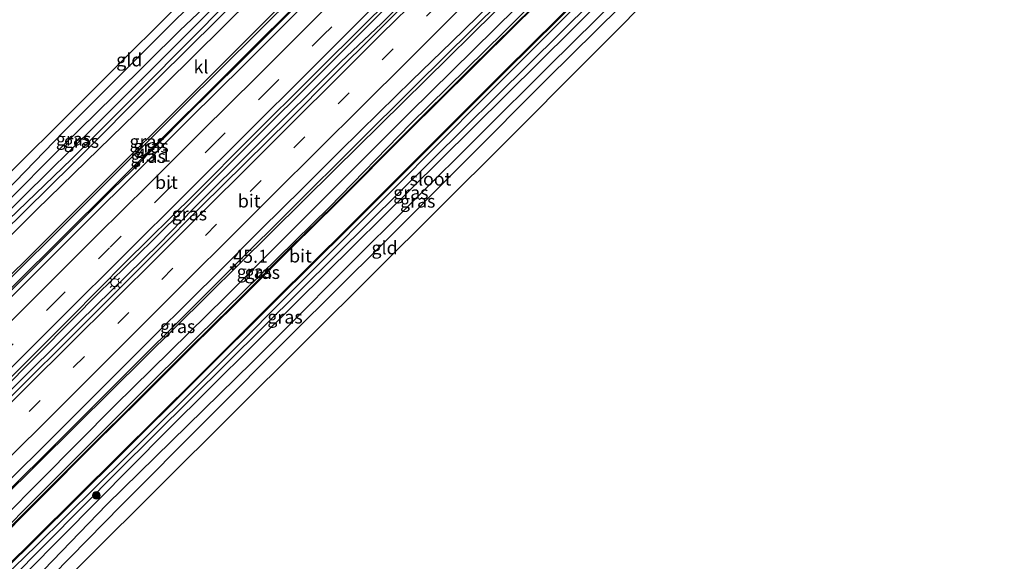
# Model space of a CAD drawing. Units: metres. Extents: x 100000 to 110010, y 443747 to 450001.
# Drawn here: x 103869 to 104058, y 445366 to 445470 of the extents above; entities that cross this region are included whole.
import ezdxf
from ezdxf.enums import TextEntityAlignment as Align

# ---------------------------------------------------------------- set-up
doc = ezdxf.new("R2010")
doc.units = ezdxf.units.M
doc.linetypes.add('VW-3-9_STREEP', pattern=[12, 3, -9])
doc.layers.get('0').update_dxf_attribs({"lineweight": 25})
for name, color, linetype, lineweight in [('B-ME-AM-KILOMETR-S-B1', 7, 'Continuous', 18), ('B-ME-BV-GELEIDECONSTRUCTIE-GELEIDERAIL-L-B1', 213, 'BV-GELEIDERAIL', 18), ('B-ME-GR-BOOM-S-B1', 93, 'Continuous', 18), ('B-ME-GW-KRUINLIJN-L-B1', 93, 'Continuous', 18), ('B-ME-GW-TEENLIJN-L-B1', 93, 'Continuous', 18), ('B-ME-IE-GRASLAND-GV-B6', 93, 'Continuous', 18), ('B-ME-IE-GRONDWERKLIJN-GROND_INGERICHT-GV-B6', 253, 'Continuous', 18), ('B-ME-IE-MEUBILAIR_WEGMEUBILAIR-LICHTMAST-S-B1', 8, 'Continuous', 18), ('B-ME-OG-WATER-GV-B6', 153, 'Continuous', 18), ('B-ME-VH-VERH_SOORT-BITUMEN-GV-B6', 8, 'IE-TERREINAFSCHEIDING-NATUURLIJK-HOUTWAL', 18), ('B-ME-VH-VERH_SOORT-KLINKERS-GV-B6', 8, 'IE-TERREINAFSCHEIDING-NATUURLIJK-HOUTWAL', 18), ('B-ME-VW-MARKERING-39STREEP-015-L-B1', 255, 'VW-3-9_STREEP', 18), ('B-ME-VW-MARKERING-STREEP-015-L-B1', 7, 'Continuous', 18)]:
    doc.layers.add(name, color=color, linetype=linetype, lineweight=lineweight)
for name, color, linetype in [('B-ME-GR-BOMENRIJ-L-B1', 10, 'Continuous'), ('B-ME-GW-INSTEEKWATERGANG-L-B1', 10, 'Continuous'), ('B-ME-KG-KADASTRAAL-OPNAMEDTMGRENS-L-B1', 10, 'Continuous')]:
    doc.layers.add(name, color=color, linetype=linetype)
doc.styles.add('NLCS-ISO', font='NLCS-ISO.TTF')
doc.linetypes.add('BV-GELEIDERAIL', pattern='A,10,-3,[108,NLCS.SHX,S=1,R=0,X=0,Y=0],-3', length=16)
doc.linetypes.add('IE-TERREINAFSCHEIDING-NATUURLIJK-HOUTWAL', pattern='A,7,-1.5,[67,NLCS.SHX,S=0.75,R=45,X=0,Y=0],-1.5,7,-1.5,[70,NLCS.SHX,S=0.75,R=0,X=0,Y=0],-1.5', length=20)

# ---------------------------------------------------------------- blocks, each defined once
blk = doc.blocks.new('hecto')
for p, q in [((0, 0.625), (-0.625, 0)), ((0, -0.625), (0, 0.625)), ((-0.625, 0), (0.625, 0)), ((0.625, 0), (0, -0.625))]:
    blk.add_line(p, q)
blk = doc.blocks.new('boom')
h = blk.add_hatch(color=256)
edge = h.paths.add_edge_path()
edge.add_arc((0, 0), 0.75, 0, 360)
blk.add_circle((0, 0), 0.75)
blk = doc.blocks.new('lantaarnpaal')
for p, q in [((-0.75, 0), (-1.25, 0)), ((-0.88, 0.88), (-0.53, 0.53)), ((0, 0.75), (0, 1.25)), ((0.53, 0.53), (0.88, 0.88)), ((0.75, 0), (1.25, 0)), ((-0.53, -0.53), (-0.88, -0.88)), ((0, -0.75), (0, -1.25)), ((0.53, -0.53), (0.88, -0.88))]:
    blk.add_line(p, q)
blk.add_circle((0, 0), 0.75)

msp = doc.modelspace()

# ---------------------------------------------------------------- linework, layer by layer
at = {"layer": 'B-ME-BV-GELEIDECONSTRUCTIE-GELEIDERAIL-L-B1'}
for points in [[(104024.799, 445574.226, -3.879), (104013.484, 445562.953, -3.862), (104002.109, 445551.678, -3.826), (103990.852, 445540.397, -3.882), (103979.508, 445529.107, -3.853), (103968.158, 445517.827, -3.844), (103967.901, 445517.572, -3.834), (103963.382, 445513.074, -3.818), (103952.965, 445502.699, -3.81), (103942.501, 445492.394, -3.805), (103932.743, 445482.63, -3.846), (103931.508, 445481.403, -3.858), (103921.764, 445471.796, -3.89), (103911.382, 445461.387, -3.936), (103900.947, 445451.019, -3.976), (103890.652, 445440.673, -3.962), (103886.908, 445436.981, -3.949), (103870.77, 445420.931, -3.919), (103860.38, 445410.55, -3.935)], [(104033.6251, 445565.7189, -3.5963), (104033.384, 445565.478, -3.596), (104023.044, 445555.122, -3.591), (104012.636, 445544.801, -3.573), (104002.226, 445534.508, -3.568), (103984.359, 445516.496, -3.606), (103973.935, 445506.22, -3.547), (103972.825, 445505.122, -3.567), (103953.113, 445485.512, -3.518), (103951.018, 445483.474, -3.53), (103937.023, 445469.582, -3.562), (103926.71, 445459.212, -3.554), (103913.545, 445446.139, -3.624), (103901.223, 445433.806, -3.625), (103894.583, 445427.264, -3.615), (103884.118, 445416.993, -3.605), (103879.418, 445412.244, -3.553), (103865.33, 445398.077, -3.603), (103853.441, 445386.3, -3.657), (103849.281, 445382.116, -3.691), (103839.829, 445372.689, -3.678), (103829.457, 445362.401, -3.676)], [(104034.6769, 445565.0844, -3.5336), (104034.514, 445564.924, -3.534), (104021.327, 445551.794, -3.533), (104013.772, 445544.279, -3.528), (104004.478, 445534.695, -3.532), (103994.034, 445524.363, -3.585), (103988.227, 445518.872, -3.598), (103975.981, 445506.669, -3.606), (103963.699, 445494.428, -3.596), (103954.385, 445484.937, -3.591), (103947.87, 445478.21, -3.619), (103938.44, 445468.811, -3.576), (103930.693, 445461.46, -3.607), (103914.633, 445445.513, -3.607), (103902.369, 445433.274, -3.61), (103895.861, 445426.579, -3.62), (103880.632, 445411.649, -3.58), (103866.468, 445397.517, -3.577), (103854.113, 445385.413, -3.583), (103842.913, 445374.062, -3.653), (103838.387, 445369.129, -3.656), (103827.077, 445357.81, -3.631)], [(104044.5256, 445556.1738, -3.9723), (104030.977, 445542.602, -4.037), (104013.7948, 445525.4815, -4.0097), (103995.053, 445506.807, -3.98), (103979.962, 445491.822, -4.066), (103966.756, 445478.565, -3.992), (103944.977, 445456.932, -3.989), (103910.074, 445422.181, -3.979), (103881.723, 445393.927, -3.971), (103861.0708, 445373.3946, -4.0281), (103838.308, 445350.764, -4.091), (103803.263, 445315.911, -3.945), (103778.9123, 445291.6637, -3.9327)]]:
    msp.add_polyline3d(points, dxfattribs=at)
at = {"layer": 'B-ME-GR-BOMENRIJ-L-B1'}
for points in [[(103786.463, 445282.937, -5.554), (103804.582, 445300.954, -5.5), (103821.861, 445317.862, -5.5), (103838.518, 445335.11, -5.5), (103855.328, 445352.308, -5.6), (103872.422, 445368.838, -5.625), (103889.422, 445385.688, -5.65), (103906.898, 445403.13, -5.65), (103923.928, 445420.115, -5.65), (103940.804, 445437.151, -5.65), (103958.058, 445454.512, -5.575), (103975.283, 445471.738, -5.55), (103992.573, 445488.802, -5.475), (104017.922, 445513.892, -5.55), (104035.12, 445531.022, -5.4), (104043.9, 445539.779, -5.45)], [(103801.152, 445363.92, -5.385), (103809.975, 445372.473, -5.435), (103827.437, 445390.254, -5.46), (103835.991, 445398.663, -5.485), (103844.435, 445407.175, -5.485), (103861.243, 445424.087, -5.435), (103879.294, 445441.87, -5.535), (103895.607, 445458.29, -5.535), (103912.703, 445475.274, -5.435), (103929.931, 445492.284, -5.36), (103946.166, 445508.308, -5.285), (103964.06, 445526.351, -5.26), (103972.43, 445534.821, -5.335)], [(103780.84, 445288.436, -5.175), (103795.258, 445302.969, -5.175), (103823.467, 445331.14, -5.1), (103851.786, 445359.735, -5.05), (103887.364, 445395.632, -4.925), (103908.585, 445416.442, -5.025), (103943.821, 445451.717, -5.125), (103972.424, 445479.898, -5.125), (103993.911, 445501.375, -5.025), (104007.843, 445515.258, -4.85), (104014.457, 445521.823, -4.95)]]:
    msp.add_polyline3d(points, dxfattribs=at)
at = {"layer": 'B-ME-GW-INSTEEKWATERGANG-L-B1'}
for points in [[(103862.726, 445432.816, -5.817), (103877.548, 445448.04, -5.867), (103898.713, 445469.204, -5.717), (103919.545, 445489.533, -5.742), (103939.846, 445509.996, -5.742), (103957.481, 445527.575, -5.692), (103973.493, 445543.758, -5.717), (103990.611, 445560.717, -5.867), (103998.46, 445568.367, -5.692), (103998.973, 445569.553, -5.717), (103999.008, 445570.48, -5.617), (103998.806, 445571.249, -5.617), (103999.029, 445571.856, -5.617), (104000.264, 445572.94, -5.642), (104001.183, 445573.271, -5.667), (104002.239, 445573.063, -5.567), (104002.97, 445572.619, -5.592), (104004.085, 445571.476, -5.492), (104004.863, 445570.24, -5.467), (104005.121, 445569.279, -5.517), (104004.667, 445568.407, -5.442), (103991.485, 445555.119, -5.567)], [(103755.664, 445320.265, -5.667), (103771.599, 445336.206, -5.592), (103787.352, 445351.926, -5.517), (103793.357, 445357.902, -5.567), (103793.866, 445358.558, -5.567), (103794.449, 445359.585, -5.567), (103795.96, 445361.214, -5.567), (103796.489, 445361.668, -5.567), (103797.419, 445362.14, -5.567), (103798.229, 445362.421, -5.567), (103811.756, 445375.612, -5.617), (103824.139, 445387.995, -5.667), (103837.36, 445401.645, -5.592), (103854.147, 445418.428, -5.542), (103867.091, 445431.228, -5.517), (103879.111, 445442.838, -5.567), (103892.945, 445456.665, -5.592), (103909.327, 445473.232, -5.492), (103925.3, 445489.359, -5.367), (103939.508, 445503.312, -5.367), (103951.803, 445515.619, -5.467), (103966.223, 445530.038, -5.517), (103979.762, 445543.852, -5.567), (103991.485, 445555.119, -5.567)], [(104049.055, 445542.614, -5.769), (104047.637, 445541.557, -5.753), (104029.549, 445524.004, -5.628), (103984.983, 445479.186, -5.753), (103929.786, 445424.478, -5.828), (103887.982, 445383.022, -5.778), (103839.502, 445334.193, -5.728), (103838.696, 445333.258, -5.728), (103838.332, 445332.301, -5.728), (103838.568, 445331.417, -5.728), (103839.613, 445330.203, -5.703), (103841.06, 445329.561, -5.863), (103842.037, 445329.737, -5.863), (103843.288, 445330.552, -5.863), (103846.034, 445333.115, -5.863), (103888.687, 445376.53, -5.813), (103921.29, 445409.285, -5.888)], [(104007.31, 445494.898, -5.953), (103970.219, 445458.282, -5.953), (103938.654, 445426.52, -5.953), (103921.29, 445409.285, -5.888)]]:
    msp.add_polyline3d(points, dxfattribs=at)
at = {"layer": 'B-ME-GW-KRUINLIJN-L-B1'}
for points in [[(103760.875, 445311.504, -4.775), (103781.045, 445331.538, -4.8), (103801.285, 445351.996, -4.775), (103825.444, 445376.357, -4.775), (103847.31, 445398.044, -4.775), (103867.993, 445418.521, -4.725), (103886.843, 445437.25, -4.675), (103906.526, 445456.866, -4.775), (103928.631, 445478.977, -4.775), (103946.761, 445496.942, -4.8), (103964.413, 445514.449, -4.725), (103983.014, 445533.158, -4.725), (104005.851, 445555.825, -4.7), (104028.314, 445578.195, -4.725)], [(104016.756, 445524.778, -5.018), (104004.021, 445512.058, -4.677), (103999.29, 445508.421, -4.71), (103995.242, 445505.771, -4.715), (103977.431, 445488.152, -4.715), (103929.499, 445440.858, -4.699), (103886.81, 445398.541, -4.567), (103851.365, 445363.52, -4.616), (103812.794, 445325.011, -4.666), (103778.637, 445290.932, -4.732)]]:
    msp.add_polyline3d(points, dxfattribs=at)
at = {"layer": 'B-ME-GW-TEENLIJN-L-B1'}
for points in [[(104027.156, 445579.072, -5.1), (104006.205, 445558.4, -5.039), (103964.465, 445516.658, -5.109), (103936.725, 445489.002, -5.139), (103900.386, 445452.931, -5.214), (103863.222, 445415.845, -5.19), (103826.369, 445378.988, -5.229), (103817.108, 445369.682, -5.205)], [(103781.702, 445287.459, -5.516), (103795.227, 445301.025, -5.491), (103811.561, 445317.488, -5.516), (103827.924, 445333.416, -5.441), (103843.366, 445348.855, -5.366), (103860.363, 445366.015, -5.441), (103877.009, 445382.634, -5.391), (103893.585, 445399.224, -5.391), (103908.612, 445414.163, -5.441), (103928.469, 445433.639, -5.391), (103943.991, 445449.579, -5.391), (103961.842, 445467.138, -5.291), (103983.692, 445488.937, -5.366), (104000.933, 445506.147, -5.291), (104016.77, 445521.591, -5.241), (104029.013, 445533.863, -5.241), (104049.571, 445554.919, -5.147)]]:
    msp.add_polyline3d(points, dxfattribs=at)
at = {"layer": 'B-ME-IE-GRASLAND-GV-B6'}
for points in [[(104028.314, 445578.195, -4.725), (104005.851, 445555.825, -4.7), (103983.014, 445533.158, -4.725), (103964.413, 445514.449, -4.725), (103946.761, 445496.942, -4.8), (103928.631, 445478.977, -4.775), (103906.526, 445456.866, -4.775), (103886.843, 445437.25, -4.675), (103867.993, 445418.521, -4.725), (103847.31, 445398.044, -4.775), (103825.444, 445376.357, -4.775), (103801.285, 445351.996, -4.775), (103781.045, 445331.538, -4.8), (103760.875, 445311.504, -4.775), (103760.327, 445312.826, -5.098), (103787.351, 445339.779, -5.127), (103817.108, 445369.682, -5.205), (103826.369, 445378.988, -5.229), (103863.222, 445415.845, -5.19), (103900.386, 445452.931, -5.214), (103936.725, 445489.002, -5.139), (103964.465, 445516.658, -5.109), (104006.205, 445558.4, -5.039), (104027.156, 445579.072, -5.1)], [(104027.156, 445579.072, -5.1), (104006.205, 445558.4, -5.039), (103964.465, 445516.658, -5.109), (103936.725, 445489.002, -5.139), (103900.386, 445452.931, -5.214), (103863.222, 445415.845, -5.19), (103826.369, 445378.988, -5.229), (103817.108, 445369.682, -5.205), (103787.351, 445339.779, -5.127)], [(103810.083, 445363.511, -5.191), (103825.373, 445378.716, -5.141), (103840.981, 445394.196, -5.116), (103857.526, 445410.83, -5.116), (103872.865, 445425.955, -5.116), (103886.136, 445439.26, -5.116), (103900.364, 445453.409, -5.116), (103916.186, 445469.237, -5.116), (103931.855, 445484.789, -5.066), (103946.221, 445499.159, -5.066), (103961.848, 445514.88, -5.116), (103978.269, 445531.491, -5.116), (103995.207, 445548.647, -5.141), (104010.591, 445563.791, -5.191), (104026.619, 445579.57, -5.191)], [(103801.285, 445351.996, -4.775), (103825.444, 445376.357, -4.775), (103847.31, 445398.044, -4.775), (103867.993, 445418.521, -4.725), (103886.843, 445437.25, -4.675), (103906.526, 445456.866, -4.775), (103928.631, 445478.977, -4.775), (103946.761, 445496.942, -4.8), (103964.413, 445514.449, -4.725), (103983.014, 445533.158, -4.725), (104005.851, 445555.825, -4.7), (104028.314, 445578.195, -4.725), (104024.506, 445572.524, -4.6)], [(104002.486, 445574.898, -5.583), (104004.89, 445572.374, -5.441), (104005.869, 445570.855, -5.416), (104006.236, 445569.282, -5.291), (104006.321, 445568.206, -5.291), (104006.016, 445566.937, -5.291), (104005.574, 445566.044, -5.266), (104004.891, 445565.19, -5.266), (104002.231, 445562.388, -5.266), (103982.186, 445542.353, -5.241), (103958.359, 445518.53, -5.166), (103935.056, 445495.22, -5.191), (103913.737, 445473.802, -5.266), (103891.402, 445451.632, -5.316), (103872.388, 445433.12, -5.366), (103848.559, 445409.275, -5.341), (103825.876, 445386.58, -5.366), (103809.753, 445370.576, -5.366), (103789.22, 445350.059, -5.316), (103773.587, 445334.394, -5.316), (103756.223, 445316.993, -5.316), (103755.664, 445320.265, -5.667)], [(103867.091, 445431.228, -5.517), (103879.111, 445442.838, -5.567), (103892.945, 445456.665, -5.592), (103909.327, 445473.232, -5.492), (103925.3, 445489.359, -5.367), (103939.508, 445503.312, -5.367), (103951.803, 445515.619, -5.467), (103966.223, 445530.038, -5.517), (103979.762, 445543.852, -5.567), (103991.485, 445555.119, -5.567), (104004.667, 445568.407, -5.442), (104005.121, 445569.279, -5.517), (104004.863, 445570.24, -5.467), (104004.085, 445571.476, -5.492), (104002.97, 445572.619, -5.592), (104002.239, 445573.063, -5.567), (104001.183, 445573.271, -5.667), (104000.264, 445572.94, -5.642), (103999.029, 445571.856, -5.617), (103998.806, 445571.249, -5.617), (103998.101, 445571.966, -5.617), (104001.928, 445575.484, -5.616)], [(104024.506, 445572.524, -4.6), (104015.264, 445563.35, -4.573), (104004.81, 445552.948, -4.589), (103994.32, 445542.546, -4.562), (103983.836, 445532.186, -4.582), (103973.814, 445522.202, -4.554), (103963.827, 445512.362, -4.557), (103953.505, 445501.983, -4.534), (103943.316, 445491.863, -4.511), (103932.942, 445481.62, -4.557), (103922.449, 445471.155, -4.552), (103912.18, 445460.891, -4.596), (103901.685, 445450.513, -4.681), (103891.701, 445440.505, -4.674), (103881.787, 445430.603, -4.638), (103871.511, 445420.358, -4.633), (103861.06, 445409.897, -4.636), (103850.568, 445399.459, -4.662), (103841.344, 445390.321, -4.676), (103831.412, 445380.407, -4.714), (103821.349, 445370.463, -4.722), (103810.308, 445359.428, -4.739)], [(103829.065, 445362.774, -4.428), (103839.299, 445372.981, -4.435), (103849.242, 445382.881, -4.394), (103857.984, 445391.652, -4.372), (103868.599, 445402.168, -4.395), (103878.902, 445412.444, -4.332), (103889.511, 445423.135, -4.337), (103902.573, 445436.075, -4.396), (103913.639, 445447.168, -4.352), (103925.151, 445458.622, -4.335), (103935.926, 445469.323, -4.286), (103941.28, 445474.605, -4.285), (103952.413, 445485.701, -4.26), (103961.791, 445495.01, -4.251), (103973.187, 445506.402, -4.311), (103983.879, 445516.975, -4.338), (104001.758, 445534.952, -4.299), (104012.587, 445545.622, -4.332), (104022.514, 445555.462, -4.345), (104033.063, 445566.058, -4.347), (104035.455, 445564.615, -4.343)], [(104035.455, 445564.615, -4.343), (104029.523, 445558.661, -4.356), (104022.404, 445551.486, -4.352), (104015.157, 445544.309, -4.346), (104008.02, 445537.279, -4.352), (104000.319, 445529.497, -4.409), (103996.688, 445525.924, -4.321), (103988.193, 445517.624, -4.352), (103979.689, 445509.151, -4.35), (103970.988, 445500.547, -4.339), (103962.796, 445492.399, -4.355), (103954.627, 445484.224, -4.368), (103945.775, 445475.368, -4.365), (103937.463, 445467.067, -4.349), (103929.217, 445458.849, -4.378), (103920.891, 445450.499, -4.412), (103912.265, 445441.97, -4.394), (103903.892, 445433.735, -4.407), (103895.557, 445425.338, -4.405), (103886.142, 445415.878, -4.399), (103880.139, 445409.893, -4.404), (103878.454, 445408.212, -4.405), (103869.987, 445399.752, -4.38), (103861.382, 445391.282, -4.392)], [(103843.366, 445348.855, -5.366), (103860.363, 445366.015, -5.441), (103877.009, 445382.634, -5.391), (103893.585, 445399.224, -5.391), (103908.612, 445414.163, -5.441), (103928.469, 445433.639, -5.391), (103943.991, 445449.579, -5.391), (103961.842, 445467.138, -5.291), (103983.692, 445488.937, -5.366), (104000.933, 445506.147, -5.291), (104016.77, 445521.591, -5.241), (104029.013, 445533.863, -5.241), (104049.571, 445554.919, -5.147), (104048.923, 445552.948, -5.227)], [(104049.571, 445554.919, -5.147), (104029.013, 445533.863, -5.241), (104016.77, 445521.591, -5.241), (104000.933, 445506.147, -5.291), (103983.692, 445488.937, -5.366), (103961.842, 445467.138, -5.291), (103943.991, 445449.579, -5.391), (103928.469, 445433.639, -5.391), (103908.612, 445414.163, -5.441), (103893.585, 445399.224, -5.391), (103877.009, 445382.634, -5.391), (103860.363, 445366.015, -5.441), (103843.366, 445348.855, -5.366)], [(103851.365, 445363.52, -4.616), (103886.81, 445398.541, -4.567), (103929.499, 445440.858, -4.699), (103977.431, 445488.152, -4.715), (103995.242, 445505.771, -4.715), (103999.29, 445508.421, -4.71), (104004.021, 445512.058, -4.677), (104016.756, 445524.778, -5.018), (104017.526, 445524.043, -5.066), (104021.33, 445527.817, -5.06), (104020.626, 445528.518, -4.773), (104030.797, 445538.363, -4.773), (104047.602, 445555.064, -4.673), (104049.571, 445554.919, -5.147)], [(104048.923, 445552.948, -5.227), (104037.412, 445541.426, -5.303), (104029.768, 445533.845, -5.353), (104016.983, 445520.978, -5.403), (104008.932, 445512.965, -5.353), (103998.746, 445502.97, -5.378), (103983.81, 445488.213, -5.353), (103972.488, 445476.913, -5.428), (103964.14, 445468.767, -5.403), (103955.195, 445459.861, -5.428), (103942.854, 445447.623, -5.403), (103929.317, 445434.007, -5.428), (103920.871, 445425.736, -5.428), (103910.067, 445414.861, -5.453), (103901.377, 445406.277, -5.478), (103891.63, 445396.537, -5.503), (103882.771, 445387.767, -5.428), (103872.616, 445377.594, -5.453), (103862.631, 445367.629, -5.453), (103851.062, 445356.117, -5.403)], [(103839.502, 445334.193, -5.728), (103887.982, 445383.022, -5.778), (103929.786, 445424.478, -5.828), (103984.983, 445479.186, -5.753), (104029.549, 445524.004, -5.628), (104047.637, 445541.557, -5.753), (104049.055, 445542.614, -5.769), (104049.479, 445541.875, -6.052), (104049.82, 445541.392, -6.617), (104049.371, 445541.305, -6.617), (104048.861, 445540.942, -6.617), (104045.059, 445537.447, -6.617), (104029.445, 445522.2, -6.617), (104000.676, 445493.244, -6.617), (103974.988, 445467.705, -6.617), (103949.669, 445442.651, -6.617), (103922.176, 445415.428, -6.617), (103897.321, 445390.792, -6.617), (103870.467, 445363.652, -6.617)], [(104051.154, 445539.997, -6.029), (104050.54, 445538.885, -6.004), (104048.256, 445536.277, -5.979), (104011.705, 445499.734, -6.002), (104007.31, 445494.898, -5.953), (103970.219, 445458.282, -5.953), (103938.654, 445426.52, -5.953), (103921.29, 445409.285, -5.888), (103888.687, 445376.53, -5.813), (103846.034, 445333.115, -5.863)], [(103873.716, 445364.071, -6.617), (103885.882, 445376.65, -6.617), (103913.71, 445403.918, -6.617), (103920.915, 445411.174, -6.617), (103931.549, 445421.883, -6.617), (103970.412, 445460.588, -6.617), (104007.034, 445496.768, -6.617), (104024.366, 445514.147, -6.617), (104046.482, 445536.314, -6.617), (104049.456, 445539.327, -6.617), (104051.154, 445539.997, -6.029)], [(103867.871, 445381.944, -4.645), (103873.989, 445388.055, -4.652), (103881.061, 445395.09, -4.659), (103887.986, 445402.026, -4.688), (103894.805, 445408.854, -4.664), (103901.761, 445415.726, -4.664), (103907.64, 445421.568, -4.678), (103915.436, 445429.387, -4.686), (103923.306, 445437.2, -4.723), (103930.495, 445444.334, -4.701), (103937.972, 445451.734, -4.67), (103944.244, 445457.851, -4.66), (103951.902, 445465.289, -4.645), (103959.348, 445472.518, -4.664), (103966.596, 445479.77, -4.671), (103973.048, 445486.143, -4.666), (103979.494, 445492.612, -4.661), (103987.262, 445500.362, -4.662), (103994.152, 445507.176, -4.641), (104000.682, 445513.705, -4.673), (104017.641, 445530.589, -4.606), (104019.214, 445529.069, -4.796), (104020.19, 445527.937, -5), (104016.756, 445524.778, -5.018)], [(104016.756, 445524.778, -5.018), (104004.021, 445512.058, -4.677), (103999.29, 445508.421, -4.71), (103995.242, 445505.771, -4.715), (103977.431, 445488.152, -4.715), (103929.499, 445440.858, -4.699), (103886.81, 445398.541, -4.567), (103851.365, 445363.52, -4.616)], [(103862.726, 445432.816, -5.817), (103877.548, 445448.04, -5.867), (103898.713, 445469.204, -5.717), (103919.545, 445489.533, -5.742)], [(103856.957, 445422.793, -6.392), (103870.116, 445435.871, -6.392), (103883.591, 445449.146, -6.392), (103899.833, 445465.4, -6.392), (103917.531, 445483.094, -6.392)], [(103984.983, 445479.186, -5.753), (103929.786, 445424.478, -5.828), (103887.982, 445383.022, -5.778), (103839.502, 445334.193, -5.728)], [(103912.463, 445479.463, -6.392), (103899.848, 445467.471, -6.392), (103887.345, 445455.088, -6.392), (103877.09, 445445.05, -6.392), (103866.171, 445434.086, -6.392)], [(103855.145, 445353.183, -5.553), (103872.198, 445369.967, -5.578), (103888.333, 445386.003, -5.503), (103903.237, 445400.774, -5.578), (103918.223, 445415.76, -5.553), (103932.258, 445429.681, -5.553), (103946.252, 445443.648, -5.503), (103962.253, 445459.651, -5.428), (103977.242, 445474.537, -5.453)], [(103909.327, 445473.232, -5.492), (103892.945, 445456.665, -5.592), (103879.111, 445442.838, -5.567), (103867.091, 445431.228, -5.517)]]:
    msp.add_polyline3d(points, dxfattribs=at)
at = {"layer": 'B-ME-IE-GRONDWERKLIJN-GROND_INGERICHT-GV-B6'}
for points in [[(103998.101, 445571.966, -5.617), (103998.806, 445571.249, -5.617), (103999.008, 445570.48, -5.617), (103998.973, 445569.553, -5.717), (103998.46, 445568.367, -5.692), (103990.611, 445560.717, -5.867), (103973.493, 445543.758, -5.717), (103957.481, 445527.575, -5.692), (103939.846, 445509.996, -5.742), (103919.545, 445489.533, -5.742), (103898.713, 445469.204, -5.717), (103877.548, 445448.04, -5.867), (103862.726, 445432.816, -5.817)], [(103863.212, 445436.184, -5.7), (103942.124, 445514.924, -5.675), (103996.777, 445568.811, -5.675), (103997.181, 445571.12, -5.55), (103998.101, 445571.966, -5.617)], [(103846.034, 445333.115, -5.863), (103888.687, 445376.53, -5.813), (103921.29, 445409.285, -5.888), (103938.654, 445426.52, -5.953), (103970.219, 445458.282, -5.953), (104007.31, 445494.898, -5.953), (104011.705, 445499.734, -6.002), (104048.256, 445536.277, -5.979), (104050.54, 445538.885, -6.004), (104051.154, 445539.997, -6.029), (104053.364, 445540.893, -5.742), (104055.183, 445539.333, -5.711), (104054.853, 445539.033, -5.772), (104051.977, 445536.422, -5.906), (104009.908, 445494.079, -6.007), (104009.753, 445493.923, -6.242), (104009.465, 445493.633, -5.953), (103962.285, 445446.145, -5.906), (103924.212, 445408.27, -5.932), (103924.009, 445408.067, -6.119), (103923.813, 445407.873, -5.938), (103839.774, 445324.27, -5.845)]]:
    msp.add_polyline3d(points, dxfattribs=at)
at = {"layer": 'B-ME-KG-KADASTRAAL-OPNAMEDTMGRENS-L-B1'}
for points in [[(103748.925, 445324.209, -5.775), (103750.695, 445325.972, -5.836), (103784.872, 445360.013, -5.775), (103787.154, 445362.557, -5.808), (103787.537, 445362.983, -6.592), (103792.73, 445368.771, -6.592), (103793.573, 445369.711, -5.819), (103794.251, 445370.466, -5.725), (103810.665, 445384.344, -5.675), (103863.212, 445436.184, -5.7), (103942.124, 445514.924, -5.675), (103996.777, 445568.811, -5.675), (103997.181, 445571.12, -5.55), (103998.101, 445571.966, -5.617), (104001.928, 445575.484, -5.616), (104004.093, 445577.474, -5.555), (104006.702, 445579.873, -5.761), (104006.978, 445580.126, -5.8), (104016.109, 445589.121, -5.681)], [(103791.967, 445276.261, -5.956), (103832.319, 445316.81, -5.893), (103833.186, 445317.681, -6.517), (103836.672, 445321.184, -6.556), (103838.958, 445323.458, -6.517), (103839.774, 445324.27, -5.845), (103923.813, 445407.873, -5.938), (103924.009, 445408.067, -6.119), (103924.212, 445408.27, -5.932), (103962.285, 445446.145, -5.906), (104009.465, 445493.633, -5.953), (104009.753, 445493.923, -6.242), (104009.908, 445494.079, -6.007), (104051.977, 445536.422, -5.906), (104054.853, 445539.033, -5.772), (104055.183, 445539.333, -5.711), (104055.553, 445539.668, -5.609), (104055.723, 445539.823, -5.52), (104057.699, 445541.616, -5.606)]]:
    msp.add_polyline3d(points, dxfattribs=at)
at = {"layer": 'B-ME-OG-WATER-GV-B6'}
for points in [[(103870.467, 445363.652, -6.617), (103897.321, 445390.792, -6.617), (103922.176, 445415.428, -6.617), (103949.669, 445442.651, -6.617), (103974.988, 445467.705, -6.617), (104000.676, 445493.244, -6.617), (104029.445, 445522.2, -6.617), (104045.059, 445537.447, -6.617), (104048.861, 445540.942, -6.617), (104049.371, 445541.305, -6.617), (104049.82, 445541.392, -6.617), (104050.196, 445541.042, -6.617), (104050.421, 445540.824, -6.617), (104050.606, 445540.609, -6.617), (104050.4, 445540.283, -6.617), (104049.456, 445539.327, -6.617)], [(104049.456, 445539.327, -6.617), (104046.482, 445536.314, -6.617), (104024.366, 445514.147, -6.617), (104007.034, 445496.768, -6.617), (103970.412, 445460.588, -6.617), (103931.549, 445421.883, -6.617), (103920.915, 445411.174, -6.617), (103913.71, 445403.918, -6.617), (103885.882, 445376.65, -6.617), (103873.716, 445364.071, -6.617)], [(103917.531, 445483.094, -6.392), (103899.833, 445465.4, -6.392), (103883.591, 445449.146, -6.392), (103870.116, 445435.871, -6.392), (103856.957, 445422.793, -6.392)], [(103866.171, 445434.086, -6.392), (103877.09, 445445.05, -6.392), (103887.345, 445455.088, -6.392), (103899.848, 445467.471, -6.392), (103912.463, 445479.463, -6.392)]]:
    msp.add_polyline3d(points, dxfattribs=at)
at = {"layer": 'B-ME-VH-VERH_SOORT-BITUMEN-GV-B6'}
for points in [[(103810.308, 445359.428, -4.739), (103821.349, 445370.463, -4.722), (103831.412, 445380.407, -4.714), (103841.344, 445390.321, -4.676), (103850.568, 445399.459, -4.662), (103861.06, 445409.897, -4.636), (103871.511, 445420.358, -4.633), (103881.787, 445430.603, -4.638), (103891.701, 445440.505, -4.674), (103901.685, 445450.513, -4.681), (103912.18, 445460.891, -4.596), (103922.449, 445471.155, -4.552), (103932.942, 445481.62, -4.557), (103943.316, 445491.863, -4.511), (103953.505, 445501.983, -4.534), (103963.827, 445512.362, -4.557), (103973.814, 445522.202, -4.554), (103983.836, 445532.186, -4.582), (103994.32, 445542.546, -4.562), (104004.81, 445552.948, -4.589), (104015.264, 445563.35, -4.573), (104024.506, 445572.524, -4.6), (104033.063, 445566.058, -4.347)], [(104033.063, 445566.058, -4.347), (104022.514, 445555.462, -4.345), (104012.587, 445545.622, -4.332), (104001.758, 445534.952, -4.299), (103983.879, 445516.975, -4.338), (103973.187, 445506.402, -4.311), (103961.791, 445495.01, -4.251), (103952.413, 445485.701, -4.26), (103941.28, 445474.605, -4.285), (103935.926, 445469.323, -4.286), (103925.151, 445458.622, -4.335), (103913.639, 445447.168, -4.352), (103902.573, 445436.075, -4.396), (103889.511, 445423.135, -4.337), (103878.902, 445412.444, -4.332), (103868.599, 445402.168, -4.395), (103857.984, 445391.652, -4.372), (103849.242, 445382.881, -4.394), (103839.299, 445372.981, -4.435), (103829.065, 445362.774, -4.428)], [(103851.062, 445356.117, -5.403), (103862.631, 445367.629, -5.453), (103872.616, 445377.594, -5.453), (103882.771, 445387.767, -5.428), (103891.63, 445396.537, -5.503), (103901.377, 445406.277, -5.478), (103910.067, 445414.861, -5.453), (103920.871, 445425.736, -5.428), (103929.317, 445434.007, -5.428), (103942.854, 445447.623, -5.403), (103955.195, 445459.861, -5.428), (103964.14, 445468.767, -5.403), (103972.488, 445476.913, -5.428), (103983.81, 445488.213, -5.353), (103998.746, 445502.97, -5.378), (104008.932, 445512.965, -5.353), (104016.983, 445520.978, -5.403), (104029.768, 445533.845, -5.353), (104037.412, 445541.426, -5.303), (104048.923, 445552.948, -5.227), (104049.524, 445553.321, -5.226), (104052.544, 445549.778, -5.259), (104051.825, 445548.619, -5.224)], [(104051.825, 445548.619, -5.224), (104045.818, 445542.742, -5.453), (104043.991, 445541.028, -5.403), (104031.052, 445528.002, -5.403), (104018.536, 445515.415, -5.403), (104006.863, 445503.939, -5.453), (103991.954, 445489.102, -5.453), (103977.242, 445474.537, -5.453), (103962.253, 445459.651, -5.428), (103946.252, 445443.648, -5.503), (103932.258, 445429.681, -5.553), (103918.223, 445415.76, -5.553), (103903.237, 445400.774, -5.578), (103888.333, 445386.003, -5.503), (103872.198, 445369.967, -5.578), (103855.145, 445353.183, -5.553)], [(104017.641, 445530.589, -4.606), (104000.682, 445513.705, -4.673), (103994.152, 445507.176, -4.641), (103987.262, 445500.362, -4.662), (103979.494, 445492.612, -4.661), (103973.048, 445486.143, -4.666), (103966.596, 445479.77, -4.671), (103959.348, 445472.518, -4.664), (103951.902, 445465.289, -4.645), (103944.244, 445457.851, -4.66), (103937.972, 445451.734, -4.67), (103930.495, 445444.334, -4.701), (103923.306, 445437.2, -4.723), (103915.436, 445429.387, -4.686), (103907.64, 445421.568, -4.678), (103901.761, 445415.726, -4.664), (103894.805, 445408.854, -4.664), (103887.986, 445402.026, -4.688), (103881.061, 445395.09, -4.659), (103873.989, 445388.055, -4.652), (103867.871, 445381.944, -4.645), (103859.533, 445373.654, -4.706), (103852.196, 445366.352, -4.727), (103844.825, 445359.016, -4.714)], [(103861.382, 445391.282, -4.392), (103869.987, 445399.752, -4.38), (103878.454, 445408.212, -4.405), (103880.139, 445409.893, -4.404), (103886.142, 445415.878, -4.399), (103895.557, 445425.338, -4.405), (103903.892, 445433.735, -4.407), (103912.265, 445441.97, -4.394), (103920.891, 445450.499, -4.412), (103929.217, 445458.849, -4.378), (103937.463, 445467.067, -4.349), (103945.775, 445475.368, -4.365)]]:
    msp.add_polyline3d(points, dxfattribs=at)
at = {"layer": 'B-ME-VH-VERH_SOORT-KLINKERS-GV-B6'}
for points in [[(104026.619, 445579.57, -5.191), (104010.591, 445563.791, -5.191), (103995.207, 445548.647, -5.141), (103978.269, 445531.491, -5.116), (103961.848, 445514.88, -5.116), (103946.221, 445499.159, -5.066), (103931.855, 445484.789, -5.066), (103916.186, 445469.237, -5.116), (103900.364, 445453.409, -5.116), (103886.136, 445439.26, -5.116), (103872.865, 445425.955, -5.116), (103857.526, 445410.83, -5.116), (103840.981, 445394.196, -5.116), (103825.373, 445378.716, -5.141), (103810.083, 445363.511, -5.191)], [(103789.22, 445350.059, -5.316), (103809.753, 445370.576, -5.366), (103825.876, 445386.58, -5.366), (103848.559, 445409.275, -5.341), (103872.388, 445433.12, -5.366), (103891.402, 445451.632, -5.316), (103913.737, 445473.802, -5.266), (103935.056, 445495.22, -5.191), (103958.359, 445518.53, -5.166), (103982.186, 445542.353, -5.241), (104002.231, 445562.388, -5.266), (104004.891, 445565.19, -5.266), (104013.776, 445574.311, -5.291)]]:
    msp.add_polyline3d(points, dxfattribs=at)
at = {"layer": 'B-ME-VW-MARKERING-39STREEP-015-L-B1'}
for points in [[(104029.6694, 445568.6223, -4.3555), (104029.469, 445568.423, -4.355), (104019.729, 445558.638, -4.372), (104009.541, 445548.5, -4.325), (103998.887, 445537.889, -4.34), (103988.904, 445527.928, -4.347), (103978.674, 445517.735, -4.336), (103968.391, 445507.46, -4.341), (103958.24, 445497.396, -4.282), (103947.998, 445487.228, -4.296), (103937.425, 445476.646, -4.313), (103927.298, 445466.567, -4.35), (103917, 445456.314, -4.416), (103906.802, 445446.135, -4.418), (103897.11, 445436.537, -4.406), (103886.384, 445425.841, -4.377), (103876.407, 445415.95, -4.396), (103866.038, 445405.588, -4.42), (103855.317, 445394.867, -4.397), (103846.254, 445385.912, -4.403), (103836.163, 445375.791, -4.439), (103826.288, 445365.926, -4.475), (103815.747, 445355.45, -4.495)], [(104038.5997, 445561.4757, -4.3099), (104034.04, 445556.917, -4.327), (104025.471, 445548.377, -4.308), (104016.983, 445539.821, -4.307), (103999.805, 445522.741, -4.355), (103991.296, 445514.405, -4.382), (103982.883, 445505.968, -4.399), (103974.379, 445497.557, -4.375), (103966.007, 445489.185, -4.411), (103957.541, 445480.73, -4.428), (103949.174, 445472.307, -4.47), (103940.66, 445463.95, -4.388), (103932.274, 445455.499, -4.438), (103923.763, 445447.108, -4.411), (103915.415, 445438.726, -4.427), (103906.88, 445430.337, -4.409), (103898.526, 445421.913, -4.451), (103890.084, 445413.435, -4.437), (103881.566, 445405.007, -4.442), (103873.121, 445396.606, -4.4), (103864.614, 445388.166, -4.435), (103856.175, 445379.755, -4.461), (103847.684, 445371.336, -4.477), (103839.275, 445362.897, -4.463)]]:
    msp.add_polyline3d(points, dxfattribs=at)
at = {"layer": 'B-ME-VW-MARKERING-STREEP-015-L-B1'}
for points in [[(103812.818, 445357.206, -4.609), (103823.73, 445368.141, -4.638), (103833.593, 445377.961, -4.562), (103843.789, 445388.133, -4.511), (103852.819, 445397.113, -4.51), (103863.464, 445407.75, -4.484), (103873.622, 445417.829, -4.489), (103884.015, 445428.249, -4.499), (103893.862, 445437.97, -4.498), (103904.056, 445448.145, -4.515), (103914.549, 445458.602, -4.477), (103924.83, 445468.859, -4.414), (103935.197, 445479.189, -4.41), (103945.676, 445489.618, -4.403), (103955.92, 445499.793, -4.367), (103965.959, 445509.799, -4.413), (103976.041, 445519.818, -4.409), (103986.273, 445529.991, -4.434), (103996.588, 445540.323, -4.415), (104007.098, 445550.798, -4.435), (104017.354, 445561.009, -4.44), (104026.919, 445570.508, -4.443), (104027.0284, 445570.618, -4.4433)], [(104032.0951, 445566.7894, -4.3177), (104021.64, 445556.35, -4.294), (104011.794, 445546.567, -4.29), (104001.034, 445535.813, -4.292), (103982.998, 445517.804, -4.313), (103972.385, 445507.344, -4.267), (103960.951, 445495.872, -4.236), (103951.585, 445486.533, -4.232), (103940.499, 445475.558, -4.248), (103935.067, 445470.132, -4.236), (103924.363, 445459.403, -4.321), (103912.794, 445447.935, -4.315), (103901.763, 445436.913, -4.356), (103888.678, 445423.887, -4.343), (103878.107, 445413.44, -4.308), (103867.701, 445403.005, -4.34), (103857.167, 445392.529, -4.359), (103848.374, 445383.78, -4.372), (103838.384, 445373.801, -4.408), (103828.179, 445363.616, -4.408)], [(103861.738, 445390.475, -4.35), (103870.441, 445399.079, -4.334), (103879.093, 445407.672, -4.364), (103886.803, 445415.331, -4.367), (103896.176, 445424.65, -4.392), (103904.533, 445433.069, -4.372), (103913.081, 445441.559, -4.362), (103921.464, 445449.913, -4.34), (103930.008, 445458.391, -4.348), (103938.427, 445466.815, -4.324), (103946.179, 445474.428, -4.384), (103955.348, 445483.683, -4.34), (103963.087, 445491.365, -4.331), (103971.503, 445499.814, -4.326), (103980.298, 445508.536, -4.332), (103988.789, 445516.998, -4.313), (103997.326, 445525.392, -4.31), (103999.583, 445527.684, -4.337), (104005.707, 445533.774, -4.34), (104012.783, 445540.795, -4.311), (104020.598, 445548.613, -4.296), (104028.408, 445556.394, -4.293), (104036.0586, 445564.0124, -4.3106)], [(104041.1635, 445558.9163, -4.4759), (104036.562, 445554.318, -4.501), (104028.509, 445546.275, -4.492), (104022.257, 445540.03, -4.496), (104017.537, 445535.357, -4.485), (104008.193, 445526.088, -4.499), (104002.732, 445520.64, -4.543), (103994.125, 445512.107, -4.514), (103985.509, 445503.536, -4.554), (103976.948, 445495.04, -4.514), (103968.328, 445486.482, -4.514), (103960.469, 445478.6, -4.554), (103951.074, 445469.215, -4.552), (103943.348, 445461.531, -4.532), (103934.835, 445453.06, -4.555), (103926.351, 445444.622, -4.556), (103917.857, 445436.181, -4.567), (103909.346, 445427.689, -4.59), (103901.61, 445420, -4.575), (103892.35, 445410.75, -4.552), (103883.859, 445402.267, -4.551), (103875.362, 445393.803, -4.517), (103866.848, 445385.293, -4.559)], [(103851.663, 445356.49, -5.402), (103863.232, 445368.002, -5.452), (103873.217, 445377.967, -5.452), (103883.372, 445388.14, -5.427), (103892.231, 445396.91, -5.502), (103901.978, 445406.65, -5.477), (103910.668, 445415.234, -5.452), (103921.472, 445426.109, -5.427), (103929.918, 445434.38, -5.427), (103943.455, 445447.996, -5.402), (103955.796, 445460.234, -5.427), (103964.741, 445469.14, -5.402), (103973.089, 445477.286, -5.427), (103984.411, 445488.586, -5.352), (103999.347, 445503.343, -5.377), (104009.533, 445513.338, -5.352), (104017.584, 445521.351, -5.402), (104030.369, 445534.218, -5.352), (104038.013, 445541.799, -5.302), (104049.524, 445553.321, -5.226)], [(103785.892, 445283.729, -5.503), (103800.814, 445298.742, -5.503), (103817.098, 445315.131, -5.453), (103827.342, 445325.463, -5.453), (103840.959, 445339.106, -5.453), (103855.003, 445353.301, -5.553), (103872.056, 445370.085, -5.578), (103888.191, 445386.121, -5.503), (103903.095, 445400.892, -5.578), (103918.081, 445415.878, -5.553), (103932.116, 445429.799, -5.553), (103946.11, 445443.766, -5.503), (103962.111, 445459.769, -5.428), (103977.1, 445474.655, -5.453), (103991.812, 445489.22, -5.453), (104006.721, 445504.057, -5.453), (104018.394, 445515.533, -5.403), (104030.91, 445528.12, -5.403), (104043.849, 445541.146, -5.403), (104052.544, 445549.778, -5.259)]]:
    msp.add_polyline3d(points, dxfattribs=at)

# ---------------------------------------------------------------- block references
at = {"layer": 'B-ME-AM-KILOMETR-S-B1', "rotation": 90}
for p in [(103891.464, 445441.544, -4.8), (103910.073, 445422.178, -3.989)]:
    msp.add_blockref('hecto', p, dxfattribs=at)
at = {"layer": 'B-ME-GR-BOOM-S-B1', "rotation": 90}
msp.add_blockref('boom', (103883.853, 445378.416, -5.9), dxfattribs=at)
at = {"layer": 'B-ME-IE-MEUBILAIR_WEGMEUBILAIR-LICHTMAST-S-B1', "rotation": 90}
msp.add_blockref('lantaarnpaal', (103887.405, 445419.142, -4.292), dxfattribs=at)

# ---------------------------------------------------------------- texts
at = {"layer": 'B-ME-AM-KILOMETR-S-B1', "ltscale": 0.2, "style": 'NLCS-ISO'}
for p in [(103891.464, 445441.544, -4.8), (103910.073, 445422.178, -3.989)]:
    msp.add_text('45.1', height=2.5, dxfattribs=at).set_placement(p, align=Align.BOTTOM_LEFT)
at = {"layer": 'B-ME-IE-GRASLAND-GV-B6', "ltscale": 0.2, "style": 'NLCS-ISO'}
for p in [(103879.475, 445446.666), (103880.9925, 445446.2385), (103893.5765, 445446.198), (103894.3205, 445445.288), (103893.7745, 445443.3385), (103944.076, 445436.4085), (103945.3835, 445434.779), (103901.6645, 445432.3385), (103914.104, 445421.2615), (103915.6365, 445421.1205), (103919.9805, 445412.5785), (103899.4135, 445410.7605)]:
    msp.add_text('gras', height=2.5, dxfattribs=at).set_placement(p, align=Align.MIDDLE_CENTER)
at = {"layer": 'B-ME-IE-GRONDWERKLIJN-GROND_INGERICHT-GV-B6', "ltscale": 0.2, "style": 'NLCS-ISO'}
for p in [(103890.1502, 445461.8407), (103939.0354, 445425.8341)]:
    msp.add_text('gld', height=2.5, dxfattribs=at).set_placement(p, align=Align.MIDDLE_CENTER)
at = {"layer": 'B-ME-OG-WATER-GV-B6', "ltscale": 0.2, "style": 'NLCS-ISO'}
msp.add_text('sloot', height=2.5, dxfattribs=at).set_placement((103947.8295, 445439.0099), align=Align.MIDDLE_CENTER)
at = {"layer": 'B-ME-VH-VERH_SOORT-BITUMEN-GV-B6', "ltscale": 0.2, "style": 'NLCS-ISO'}
for p in [(103897.264, 445438.3694), (103913.1106, 445434.8052), (103922.9363, 445424.2791)]:
    msp.add_text('bit', height=2.5, dxfattribs=at).set_placement(p, align=Align.MIDDLE_CENTER)
at = {"layer": 'B-ME-VH-VERH_SOORT-KLINKERS-GV-B6', "ltscale": 0.2, "style": 'NLCS-ISO'}
msp.add_text('kl', height=2.5, dxfattribs=at).set_placement((103903.8849, 445460.4928), align=Align.MIDDLE_CENTER)

doc.saveas('drawing.dxf')
